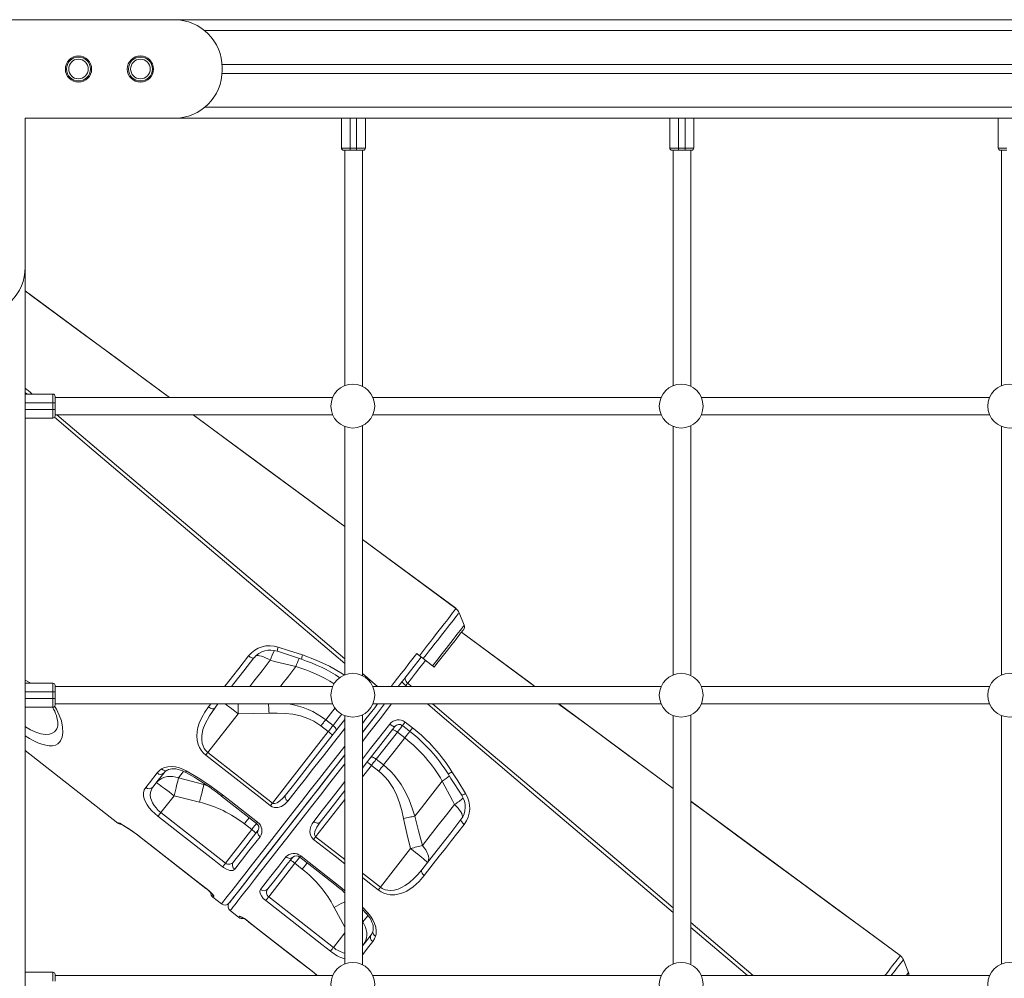
# Model space of a CAD drawing. Units: millimetres. Extents: x -6908 to 18586, y -7487 to 2143.
# Drawn here: x 6388 to 7287, y -448 to 427 of the extents above; entities that cross this region are included whole.
import ezdxf

# ---------------------------------------------------------------- set-up
doc = ezdxf.new("R2010")
doc.units = ezdxf.units.MM

msp = doc.modelspace()

# ---------------------------------------------------------------- linework, layer by layer
at = {"color": 7, "linetype": 'Continuous', "lineweight": 15}
for p, q in [((6323.06, 426.94), (6529.06, 426.94)), ((6529.06, 426.94), (7757.06, 426.94)), ((6572.95, 385.94), (7713.16, 385.94)), ((6572.95, 377.94), (7713.16, 377.94)), ((6573.06, 382.94), (6573.06, 380.94)), ((6529.06, 336.94), (6393.06, 336.94)), ((6393.06, 336.94), (6393.06, 200.94)), ((6529.06, 336.94), (7757.06, 336.94)), ((6681.91, 309.76), (6681.91, 336.94)), ((6703.81, 336.94), (6703.81, 309.76)), ((6981.91, 309.76), (6981.91, 336.94)), ((7003.81, 336.94), (7003.81, 309.76)), ((7281.91, 309.76), (7281.91, 336.94)), ((6681.91, 309.76), (6689.91, 309.76)), ((6689.91, 307.76), (6683.91, 307.76)), ((6685.06, 307.76), (6685.06, 92.69)), ((6689.91, 309.76), (6689.91, 307.76)), ((6689.91, 309.76), (6695.81, 309.76)), ((6695.81, 307.76), (6689.91, 307.76)), ((6695.81, 309.76), (6703.81, 309.76)), ((6695.81, 309.76), (6695.81, 307.76)), ((6701.81, 307.76), (6695.81, 307.76)), ((6701.06, 92.07), (6701.06, 307.76)), ((6981.91, 309.76), (6989.91, 309.76)), ((6989.91, 307.76), (6983.91, 307.76)), ((6985.06, 307.76), (6985.06, 92.69)), ((6989.91, 309.76), (6995.81, 309.76)), ((6989.91, 309.76), (6989.91, 307.76)), ((6995.81, 307.76), (6989.91, 307.76)), ((6995.81, 309.76), (7003.81, 309.76)), ((6995.81, 309.76), (6995.81, 307.76)), ((7001.81, 307.76), (6995.81, 307.76)), ((7001.06, 92.07), (7001.06, 307.76)), ((7281.91, 309.76), (7289.91, 309.76)), ((7289.91, 307.76), (7283.91, 307.76)), ((7285.06, 307.76), (7285.06, 92.69)), ((6393.06, -847.06), (6393.06, 200.94)), ((6524.94, 82.07), (6393.06, 179.23)), ((6393.06, 85.02), (6418.34, 85.02)), ((6418.34, 77.02), (6418.34, 85.02)), ((6420.34, 83.02), (6420.34, 77.02)), ((6674.01, 82.07), (6420.34, 82.07)), ((6974.01, 82.07), (6710.67, 82.07)), ((7274.01, 82.07), (7010.67, 82.07)), ((6418.34, 71.12), (6418.34, 77.02)), ((6418.34, 77.02), (6420.34, 77.02)), ((6420.34, 77.02), (6420.34, 71.12)), ((6418.34, 63.12), (6393.06, 63.12)), ((6418.34, 71.12), (6420.34, 71.12)), ((6418.34, 63.12), (6418.34, 71.12)), ((6420.34, 71.12), (6420.34, 65.12)), ((6420.34, 66.07), (6674.01, 66.07)), ((6710.67, 66.07), (6974.01, 66.07)), ((7010.67, 66.07), (7274.01, 66.07)), ((6685.06, 55.44), (6685.06, -171.31)), ((6701.06, -171.93), (6701.06, 56.07)), ((6985.06, 55.44), (6985.06, -171.31)), ((7001.06, -171.93), (7001.06, 56.07)), ((7285.06, 55.44), (7285.06, -171.31)), ((6786.47, -110.59), (6701.06, -47.67)), ((6794.18, -126.03), (6789.45, -114.57)), ((6858.74, -181.93), (6791.6, -132.46)), ((6750.83, -151.91), (6753.3, -153.84)), ((6765.19, -163.13), (6756.7, -156.49)), ((6640.35, -163.86), (6640.35, -163.86)), ((6393.06, -178.51), (6394.03, -178.98)), ((6393.06, -178.98), (6418.34, -178.98)), ((6418.34, -186.98), (6418.34, -178.98)), ((6418.34, -192.88), (6418.34, -186.98)), ((6418.34, -186.98), (6420.34, -186.98)), ((6420.34, -180.98), (6420.34, -186.98)), ((6674.01, -181.93), (6420.34, -181.93)), ((6420.34, -186.98), (6420.34, -192.88)), ((6974.01, -181.93), (6710.67, -181.93)), ((7274.01, -181.93), (7010.67, -181.93)), ((6418.34, -200.88), (6418.34, -192.88)), ((6418.34, -192.88), (6420.34, -192.88)), ((6420.34, -192.88), (6420.34, -198.88)), ((6418.34, -200.88), (6393.06, -200.88)), ((6420.34, -197.93), (6674.01, -197.93)), ((6587.56, -206.82), (6559.92, -242.19)), ((6569.13, -197.93), (6566.21, -201.67)), ((6710.67, -197.93), (6974.01, -197.93)), ((6985.06, -275), (6880.46, -197.93)), ((7010.67, -197.93), (7274.01, -197.93)), ((6667.59, -212.32), (6674.32, -217.59)), ((6685.06, -208.56), (6685.06, -435.31)), ((6701.06, -435.93), (6701.06, -207.93)), ((6740.21, -214.49), (6746.95, -219.75)), ((6985.06, -208.56), (6985.06, -435.31)), ((7001.06, -435.93), (7001.06, -207.93)), ((7285.06, -208.56), (7285.06, -435.31)), ((6422.69, -218.89), (6422.64, -219.03)), ((6619, -288.4), (6669.94, -223.2)), ((6669.94, -223.2), (6663.2, -217.94)), ((6733.06, -223.63), (6739.79, -228.9)), ((6393.06, -240.4), (6477.84, -306.65)), ((6559.92, -242.19), (6619, -288.4)), ((6720.46, -253.64), (6713.73, -248.37)), ((6709.34, -253.99), (6716.08, -259.25)), ((6533.07, -265.45), (6556.24, -271.52)), ((6774.08, -268.34), (6774.08, -268.35)), ((6529.05, -281.71), (6517.03, -297.1)), ((6552.34, -287.61), (6529.05, -281.71)), ((6572.55, -282.03), (6604.47, -306.99)), ((7192.29, -427.65), (7001.06, -286.79)), ((6517.03, -297.1), (6576.13, -343.28)), ((6576.13, -343.28), (6600.04, -312.66)), ((6600.04, -312.66), (6593.31, -307.4)), ((6499.02, -320.15), (6558.12, -366.32)), ((6745.16, -329.95), (6717.52, -365.34)), ((6615.52, -374.06), (6639.44, -343.45)), ((6639.44, -343.45), (6646.18, -348.71)), ((6564.53, -374.37), (6572.41, -380.53)), ((6615.52, -374.06), (6674.63, -420.23)), ((6580.29, -386.68), (6588.17, -392.84)), ((6701.06, -385.55), (6704.59, -389.21)), ((6597.52, -397.11), (6656.62, -443.28)), ((7200.01, -443.09), (7195.28, -431.63)), ((6393.06, -442.98), (6418.34, -442.98)), ((6418.34, -450.98), (6418.34, -442.98)), ((6420.34, -444.98), (6420.34, -450.98)), ((6674.01, -445.93), (6420.34, -445.93)), ((6974.01, -445.93), (6710.67, -445.93)), ((7274.01, -445.93), (7010.67, -445.93))]:
    msp.add_line(p, q, dxfattribs=at)
at = {"color": 8, "linetype": 'Continuous', "lineweight": 15}
for p, q in [((6556.99, 416.94), (7729.13, 416.94)), ((6556.99, 346.94), (7729.13, 346.94)), ((6689.91, 336.94), (6689.91, 309.76)), ((6695.81, 309.76), (6695.81, 336.94)), ((6989.91, 336.94), (6989.91, 309.76)), ((6995.81, 309.76), (6995.81, 336.94)), ((6394.87, 85.02), (6393.06, 86.56)), ((6418.34, 77.02), (6393.06, 77.02)), ((6393.06, 71.12), (6418.34, 71.12)), ((6701.06, -170.13), (6714.99, -181.93)), ((6742.49, -178.87), (6746.11, -181.93)), ((6418.34, -186.98), (6393.06, -186.98)), ((6740.82, -181.21), (6740.26, -181.93)), ((6741.67, -181.93), (6740.82, -181.21)), ((6393.06, -192.88), (6418.34, -192.88)), ((6560.64, -200.67), (6562.78, -197.93)), ((6676.14, -201.38), (6667.59, -212.32)), ((6421.87, -220.6), (6422.52, -219.03)), ((6701.06, -264.59), (6709.34, -253.99)), ((6556.24, -271.52), (6556.81, -270.79)), ((6556.24, -271.52), (6559.5, -272.55)), ((6658.39, -319.2), (6685.06, -285.07)), ((6477.87, -306.62), (6478, -306.45)), ((6499.05, -320.11), (6499.02, -320.15)), ((6658.39, -319.2), (6685.06, -340)), ((6701.06, -352.49), (6717.52, -365.34)), ((6558.15, -366.29), (6558.12, -366.32)), ((6675.29, -383.67), (6685.06, -401.86)), ((6701.06, -383.64), (6705.96, -388.65)), ((6597.52, -397.11), (6597.55, -397.07)), ((6701.45, -397.01), (6701.06, -396.28)), ((6701.45, -397.01), (6701.06, -397.21)), ((6685.06, -406.89), (6674.63, -420.23)), ((6656.62, -443.28), (6656.65, -443.25))]:
    msp.add_line(p, q, dxfattribs=at)
at = {"color": 7, "linetype": 'Continuous', "lineweight": 15, "flags": 128}
for points in [[(6524.82, 82.07), (6502.92, 98.21), (6475.13, 118.69), (6448.46, 138.35), (6422.91, 157.19), (6398.47, 175.22), (6393.06, 179.21)], [(6685.06, -35.95), (6665.91, -21.86), (6637.1, -0.64), (6609.6, 19.61), (6582.88, 39.29), (6556.96, 58.39), (6546.53, 66.07)], [(6685.06, -35.89), (6582.39, 39.74), (6546.66, 66.07)], [(6786.59, -110.69), (6757.24, -89.09), (6725.98, -66.08), (6701.06, -47.73)], [(6753.3, -153.84), (6755.14, -151.46), (6757.95, -147.85), (6760.73, -144.24), (6763.61, -140.53), (6766.43, -136.9), (6768.92, -133.67), (6771.31, -130.58), (6773.65, -127.57), (6775.83, -124.74), (6777.81, -122.17), (6779.63, -119.82), (6781.3, -117.65), (6782.75, -115.75), (6783.56, -114.71), (6784.89, -112.97), (6785.85, -111.7), (6786.21, -111.24), (6786.57, -110.73), (6786.54, -110.76)], [(6766.71, -164.32), (6769.2, -161.13), (6771.66, -157.97), (6774.09, -154.87), (6776.45, -151.85), (6778.73, -148.93), (6780.9, -146.15), (6782.96, -143.52), (6784.87, -141.07), (6786.63, -138.81), (6788.22, -136.78), (6789.63, -134.98), (6790.84, -133.43), (6791.85, -132.14), (6792.64, -131.12), (6793.21, -130.4), (6793.55, -129.95), (6793.67, -129.81)], [(6858.65, -181.93), (6854.29, -178.72), (6828.73, -159.87), (6804.29, -141.84), (6791.59, -132.47)], [(6623.41, -149.77), (6628.26, -151.39), (6645.58, -157.12)], [(6624.25, -145.97), (6633.72, -149.07), (6646.49, -153.21)], [(6602.05, -155.79), (6592.8, -167.63), (6583.76, -179.2), (6581.63, -181.93)], [(6602.05, -155.79), (6601.78, -155.98), (6601.37, -156.04), (6600.84, -155.97), (6600.2, -155.78), (6599.48, -155.47), (6598.71, -155.06), (6597.91, -154.55), (6597.12, -153.97)], [(6640.35, -163.86), (6620.89, -159.04), (6616.98, -158.06)], [(6754.89, -155.08), (6751.62, -159.27), (6748.39, -163.4), (6745.1, -167.61), (6741.93, -171.66), (6738.93, -175.5), (6736.14, -179.08), (6733.91, -181.93)], [(6756.7, -156.49), (6756.3, -156.18), (6755.9, -155.87), (6755.48, -155.54), (6755.05, -155.21), (6754.62, -154.87), (6754.19, -154.53), (6753.74, -154.19), (6753.3, -153.84)], [(6766.71, -164.32), (6766.7, -164.31), (6766.47, -164.13), (6765.95, -163.73), (6765.19, -163.13)], [(6742.49, -178.87), (6741.79, -178.22), (6741.18, -177.5), (6740.71, -176.74), (6740.38, -175.96), (6740.21, -175.2), (6740.2, -174.48), (6740.36, -173.83), (6740.67, -173.28)], [(6740.82, -181.21), (6741.72, -179.97), (6742.49, -178.87)], [(6558.01, -244.64), (6555.74, -242.56), (6553.82, -240.2), (6552.31, -237.68), (6551.19, -235.05), (6550.18, -231.12), (6549.85, -227.21), (6550.1, -223.19), (6550.87, -219.28), (6552.06, -215.51), (6554.36, -210.33), (6557.26, -205.38), (6560.64, -200.67)], [(6566.21, -201.67), (6561.31, -208.63), (6557.39, -216.04), (6555.46, -221.37), (6554.4, -226.96), (6554.33, -230.48), (6554.85, -234.03), (6555.58, -236.31), (6556.67, -238.51), (6557.77, -240.07), (6559.09, -241.49), (6559.92, -242.19)], [(6566.21, -201.67), (6565.81, -202.01), (6565.29, -202.23), (6564.64, -202.3), (6563.9, -202.24), (6563.1, -202.03), (6562.27, -201.69), (6561.44, -201.23), (6560.64, -200.67)], [(6615.84, -206.34), (6601.71, -206.78), (6587.56, -206.82)], [(6663.2, -217.94), (6660.46, -215.95), (6656.75, -213.7), (6652.86, -211.79), (6648.7, -210.16), (6644.43, -208.85), (6637.48, -207.37), (6630.42, -206.52), (6623.13, -206.2), (6615.84, -206.34)], [(6701.06, -223.98), (6702.76, -221.8), (6713.99, -207.43), (6721.41, -197.93)], [(6721.41, -197.93), (6713.97, -207.46), (6703.24, -221.18), (6701.06, -223.98)], [(6985.06, -275.09), (6962.78, -258.68), (6937.64, -240.16), (6908.74, -218.86), (6880.96, -198.38), (6880.35, -197.93)], [(6630.91, -281.28), (6638.08, -272.11), (6645.52, -262.58), (6653.78, -252), (6662.31, -241.09), (6671.05, -229.9), (6680.25, -218.12), (6685.06, -211.97)], [(6667.59, -212.32), (6667.06, -213), (6666.53, -213.68), (6665.99, -214.37), (6665.44, -215.07), (6664.88, -215.78), (6664.32, -216.5), (6663.76, -217.22), (6663.2, -217.94)], [(6669.94, -223.2), (6670.5, -222.48), (6671.06, -221.76), (6671.62, -221.05), (6672.18, -220.34), (6672.72, -219.64), (6673.27, -218.94), (6673.8, -218.26), (6674.32, -217.59)], [(6677.06, -222.21), (6677.22, -221.85), (6677.22, -221.39), (6677.07, -220.83), (6676.76, -220.22), (6676.31, -219.56), (6675.74, -218.89), (6675.07, -218.22), (6674.32, -217.59)], [(6730.7, -218.52), (6722.08, -229.56), (6713.56, -240.47), (6704.58, -251.96), (6701.06, -256.47)], [(6713.73, -248.37), (6719.44, -241.06), (6726.19, -232.42), (6733.06, -223.63)], [(6726.11, -216.29), (6726.89, -216.87), (6727.67, -217.4), (6728.41, -217.86), (6729.08, -218.22), (6729.67, -218.47), (6730.15, -218.61), (6730.5, -218.63), (6730.7, -218.52)], [(6728.31, -221.58), (6728.55, -221.44), (6728.92, -221.42), (6729.42, -221.53), (6730.04, -221.75), (6730.73, -222.09), (6731.49, -222.53), (6732.27, -223.05), (6733.06, -223.63)], [(6737.68, -217.72), (6742.39, -221.4), (6744.42, -222.98)], [(6739.79, -228.9), (6730.04, -241.38), (6720.46, -253.64)], [(6559.92, -242.19), (6559.66, -242.53), (6559.41, -242.86), (6559.15, -243.18), (6558.9, -243.5), (6558.67, -243.8), (6558.44, -244.1), (6558.22, -244.38), (6558.01, -244.64)], [(6617.09, -290.85), (6609.21, -284.69), (6577.71, -260.04), (6558.01, -244.64)], [(6579.42, -379.66), (6579.82, -379.15), (6581.01, -377.64), (6582.96, -375.13), (6585.68, -371.66), (6589.15, -367.22), (6593.36, -361.83), (6598.31, -355.49), (6603.96, -348.25), (6610.28, -340.17), (6617.21, -331.3), (6624.77, -321.63), (6632.93, -311.18), (6641.63, -300.04), (6650.83, -288.27), (6660.45, -275.95), (6670.49, -263.1), (6680.94, -249.73), (6685.06, -244.46)], [(6685.06, -244.46), (6681.45, -249.08), (6670.98, -262.48), (6660.88, -275.4), (6651.23, -287.75), (6642.05, -299.51), (6633.33, -310.66), (6625.14, -321.15), (6617.54, -330.88), (6610.56, -339.81), (6604.24, -347.9), (6598.57, -355.16), (6593.59, -361.53), (6589.32, -366.99), (6585.81, -371.48), (6583.07, -375), (6581.09, -377.54), (6579.87, -379.09), (6579.43, -379.65), (6579.44, -379.64)], [(6708.58, -246.84), (6708.89, -246.59), (6709.34, -246.48), (6709.91, -246.5), (6710.59, -246.65), (6711.33, -246.92), (6712.13, -247.31), (6712.93, -247.8), (6713.73, -248.37)], [(6709.34, -253.99), (6709.9, -253.27), (6710.46, -252.55), (6711.02, -251.83), (6711.58, -251.12), (6712.13, -250.42), (6712.67, -249.73), (6713.2, -249.04), (6713.73, -248.37)], [(6513.56, -260.93), (6515.4, -258.98), (6517.66, -257.28)], [(6517.66, -257.28), (6520.26, -256.05), (6523.28, -255.31), (6526.64, -255.12), (6530.24, -255.47), (6533.94, -256.38), (6537.67, -257.82), (6540.09, -259.05)], [(6522.71, -258.48), (6522.96, -258.31), (6524.04, -257.82), (6525.43, -257.42), (6527.05, -257.19), (6528.82, -257.15), (6530.73, -257.31), (6532.79, -257.69), (6534.89, -258.29), (6537.04, -259.1), (6539.21, -260.14), (6539.88, -260.53)], [(6540.09, -259.05), (6550.99, -265.45), (6561.7, -272.35)], [(6720.46, -253.64), (6719.94, -254.31), (6719.41, -254.99), (6718.86, -255.69), (6718.32, -256.39), (6717.76, -257.1), (6717.2, -257.81), (6716.64, -258.53), (6716.08, -259.25)], [(6716.08, -259.25), (6718.67, -261.43), (6721.75, -264.49), (6724.55, -267.8), (6727.14, -271.44), (6729.44, -275.26), (6732.56, -281.65), (6735.09, -288.3), (6737.16, -295.29), (6738.79, -302.4)], [(6749.01, -300.43), (6746.63, -292.95), (6743.8, -285.62), (6740.4, -278.37), (6736.41, -271.43), (6730.54, -263.4), (6727.14, -259.64), (6723.47, -256.13), (6720.46, -253.64)], [(6782.92, -259.81), (6788.2, -268.27), (6795.33, -279.64)], [(6503.24, -274.14), (6506.52, -269.94), (6513.56, -260.93)], [(6519.95, -260.88), (6514.69, -267.6), (6509.81, -273.85)], [(6512.86, -269.95), (6514.43, -268.25), (6516.25, -266.8), (6518.3, -265.64), (6520.54, -264.79), (6522.93, -264.26), (6525.42, -264.06), (6527.98, -264.2), (6530.54, -264.66), (6533.07, -265.45)], [(6533.07, -265.45), (6532.75, -266.82), (6532.37, -268.44), (6531.92, -270.28), (6531.42, -272.31), (6530.87, -274.51), (6530.29, -276.83), (6529.68, -279.25), (6529.05, -281.71)], [(6749.01, -300.43), (6755.08, -292.66), (6761.27, -284.74), (6767.62, -276.6), (6774.08, -268.34)], [(6774.08, -268.35), (6783.47, -286.05), (6785.36, -289.62)], [(6779.34, -261.64), (6782.02, -265.88), (6791.85, -281.37)], [(6514.35, -300.52), (6511.42, -298.05), (6508.75, -295.42), (6506.43, -292.71), (6504.5, -289.99), (6502.95, -287.21), (6501.89, -284.54), (6501.28, -281.75), (6501.24, -279.18), (6501.89, -276.48), (6503.24, -274.14)], [(6509.81, -273.85), (6508.42, -276.12), (6507.59, -278.68), (6507.38, -281.03), (6507.65, -283.55), (6508.32, -285.9), (6509.42, -288.32), (6510.84, -290.64), (6512.62, -292.92), (6514.7, -295.09), (6517.03, -297.1)], [(6512.86, -269.95), (6513.08, -269.99), (6513.62, -270.29), (6514.47, -270.83), (6515.6, -271.6), (6516.99, -272.59), (6518.63, -273.78), (6520.46, -275.14), (6522.47, -276.64), (6524.6, -278.26), (6526.81, -279.96), (6529.05, -281.71)], [(6556.24, -271.52), (6555.92, -272.9), (6555.54, -274.51), (6555.11, -276.34), (6554.62, -278.36), (6554.1, -280.53), (6553.54, -282.82), (6552.95, -285.19), (6552.34, -287.61)], [(6561.7, -272.35), (6567.62, -276.54), (6573.41, -280.94)], [(6685.06, -276.94), (6678.65, -285.14), (6670.38, -295.73), (6662.42, -305.91)], [(6573.41, -280.94), (6581.29, -287.1), (6605.33, -305.9)], [(6632.97, -286.76), (6630.39, -289.45), (6627.25, -291.49), (6624.01, -292.51), (6620.95, -292.52), (6618.72, -291.84), (6617.09, -290.85)], [(6619, -288.4), (6619.61, -288.74), (6619.88, -288.81), (6621.19, -288.83), (6621.26, -288.82), (6623.36, -288.08), (6625.84, -286.48), (6628.51, -284.05), (6630.91, -281.28)], [(6632.97, -286.76), (6632.24, -286.11), (6631.61, -285.39), (6631.1, -284.64), (6630.74, -283.88), (6630.53, -283.13), (6630.49, -282.43), (6630.62, -281.8), (6630.91, -281.28)], [(7192.41, -427.75), (7163.06, -406.15), (7131.81, -383.14), (7101.36, -360.73), (7071.74, -338.92), (7042.93, -317.71), (7015.42, -297.45), (7001.06, -286.87)], [(6619, -288.4), (6618.74, -288.74), (6618.48, -289.07), (6618.23, -289.39), (6617.98, -289.71), (6617.74, -290.01), (6617.51, -290.31), (6617.29, -290.59), (6617.09, -290.85)], [(6785.36, -289.62), (6777.81, -299.28), (6770.4, -308.76), (6763.09, -318.12), (6755.98, -327.22)], [(6517.03, -297.1), (6516.61, -297.63), (6516.2, -298.16), (6515.81, -298.66), (6515.44, -299.13), (6515.11, -299.56), (6514.81, -299.94), (6514.56, -300.26), (6514.35, -300.52)], [(6573.45, -346.7), (6565.57, -340.55), (6534.05, -315.92), (6514.35, -300.52)], [(6656.48, -321.64), (6654.79, -319.86), (6653.73, -317.78), (6653.31, -316.18), (6653.15, -314.59), (6653.35, -312.2), (6653.97, -309.94), (6655.1, -307.49), (6656.61, -305.24)], [(6656.61, -305.24), (6657.41, -305.8), (6658.26, -306.24), (6659.11, -306.55), (6659.94, -306.71), (6660.72, -306.73), (6661.41, -306.6), (6661.98, -306.32), (6662.42, -305.91)], [(6749.01, -300.43), (6747.85, -300.65), (6746.64, -300.87), (6745.4, -301.11), (6744.12, -301.35), (6742.81, -301.61), (6741.48, -301.87), (6740.14, -302.13), (6738.79, -302.4)], [(6738.79, -302.4), (6741.78, -316.22), (6745.16, -329.95)], [(6755.98, -327.22), (6752.32, -313.88), (6749.01, -300.43)], [(6755.32, -349.44), (6763.84, -338.53), (6772.64, -327.28), (6781.79, -315.55), (6791.17, -303.56)], [(6791.17, -303.56), (6791.05, -303.86), (6791.09, -304.27), (6791.29, -304.78), (6791.63, -305.35), (6792.1, -305.97), (6792.69, -306.62), (6793.38, -307.27), (6794.13, -307.9)], [(6478, -306.45), (6478.4, -306.51), (6479.39, -306.94), (6480.93, -307.76), (6482.97, -308.94), (6485.44, -310.47), (6488.28, -312.31), (6491.38, -314.43), (6494.65, -316.78), (6499.05, -320.11)], [(6583.29, -342.23), (6588.2, -335.95), (6593.61, -329.02), (6599.59, -321.37), (6606.04, -313.11)], [(6607.66, -319.16), (6606.94, -318.5), (6606.33, -317.75), (6605.86, -316.95), (6605.55, -316.11), (6605.42, -315.28), (6605.45, -314.48), (6605.66, -313.75), (6606.04, -313.11)], [(6662.42, -305.91), (6659.48, -310.34), (6657.8, -314.3), (6657.42, -316.74), (6657.66, -318.16), (6658, -318.8), (6658.39, -319.2)], [(6794.13, -307.9), (6788.33, -315.32), (6782.6, -322.65), (6776.96, -329.87), (6771.38, -337.01), (6765.9, -344.02), (6757.64, -354.6)], [(6499.02, -320.15), (6540.39, -352.47), (6558.12, -366.32)], [(6499.05, -320.11), (6506.93, -326.27), (6538.45, -350.9), (6558.15, -366.29)], [(6607.66, -319.16), (6603.7, -324.23), (6599.9, -329.09), (6596.28, -333.72), (6592.82, -338.16), (6589.54, -342.35), (6584.5, -348.8)], [(6658.39, -319.2), (6658.13, -319.53), (6657.87, -319.86), (6657.62, -320.18), (6657.37, -320.5), (6657.13, -320.81), (6656.91, -321.1), (6656.69, -321.38), (6656.48, -321.64)], [(6755.98, -327.22), (6754.77, -327.52), (6753.51, -327.83), (6752.19, -328.16), (6750.84, -328.5), (6749.45, -328.85), (6748.04, -329.21), (6746.61, -329.58), (6745.16, -329.95)], [(6760.5, -342.82), (6760.4, -342.61), (6759.98, -342.16), (6759.25, -341.47), (6758.23, -340.56), (6756.93, -339.45), (6755.38, -338.15), (6753.62, -336.7), (6751.67, -335.12), (6749.59, -333.44), (6747.4, -331.71), (6745.16, -329.95)], [(6760.5, -342.82), (6761.19, -341.62), (6761.59, -340.23), (6761.67, -338.65), (6761.45, -336.93), (6760.91, -335.08), (6760.08, -333.16), (6758.97, -331.18), (6757.59, -329.19), (6755.98, -327.22)], [(6608.14, -367.27), (6611.09, -363.5), (6614.23, -359.48), (6617.55, -355.23), (6621.07, -350.72), (6624.77, -345.99), (6631.3, -337.64)], [(6637.56, -337.74), (6631.19, -345.89), (6625.28, -353.45), (6619.79, -360.48), (6614.81, -366.86)], [(6631.3, -337.64), (6632.11, -338.18), (6632.98, -338.59), (6633.88, -338.84), (6634.76, -338.94), (6635.6, -338.87), (6636.37, -338.64), (6637.03, -338.26), (6637.56, -337.74)], [(6643.87, -337.78), (6663.12, -352.8), (6675.84, -362.73)], [(6644.73, -336.69), (6652.61, -342.84), (6676.69, -361.64)], [(6576.13, -343.28), (6575.71, -343.82), (6575.3, -344.34), (6574.91, -344.84), (6574.54, -345.31), (6574.2, -345.74), (6573.91, -346.12), (6573.65, -346.44), (6573.45, -346.7)], [(6584.5, -348.8), (6583.75, -349.48), (6582.74, -349.91), (6581.5, -350.07), (6580.04, -349.94), (6578.56, -349.55), (6576.98, -348.91), (6574.16, -347.24), (6573.45, -346.7)], [(6717.52, -365.34), (6719.1, -366.39), (6720.85, -367.23), (6721.8, -367.57), (6724.22, -368.12), (6726.71, -368.28), (6730.25, -367.92), (6733.69, -366.99), (6736.97, -365.6), (6740.09, -363.86), (6744.28, -360.87), (6748.16, -357.45), (6751.86, -353.59), (6755.32, -349.44)], [(6755.32, -349.44), (6755.08, -349.91), (6755, -350.47), (6755.08, -351.12), (6755.32, -351.81), (6755.72, -352.54), (6756.25, -353.26), (6756.9, -353.96), (6757.64, -354.6)], [(6757.64, -354.6), (6752.88, -360.09), (6747.56, -364.89), (6741.62, -368.75), (6738.2, -370.32), (6734.56, -371.47), (6730.68, -372.1), (6726.61, -372.09), (6723.72, -371.63), (6720.84, -370.74), (6718.14, -369.46), (6715.61, -367.78)], [(6558.12, -366.33), (6558.71, -366.79), (6559.97, -367.82), (6561.14, -368.82), (6562.17, -369.76), (6563.02, -370.57), (6563.58, -371.15), (6563.92, -371.53), (6564.05, -371.69), (6564.04, -371.68)], [(6558.15, -366.29), (6560.7, -368.38), (6562.88, -370.35), (6564.46, -371.96), (6565.26, -373.02), (6565.32, -373.35)], [(6612.85, -377.49), (6610.6, -375.44), (6608.89, -373.27), (6607.81, -371.11), (6607.5, -369.02), (6608.14, -367.27)], [(6717.52, -365.34), (6717.26, -365.67), (6717, -366), (6716.75, -366.32), (6716.5, -366.64), (6716.26, -366.95), (6716.03, -367.24), (6715.82, -367.52), (6715.61, -367.78)], [(6612.85, -377.49), (6613.05, -377.23), (6613.31, -376.9), (6613.6, -376.52), (6613.94, -376.09), (6614.31, -375.62), (6614.7, -375.12), (6615.11, -374.6), (6615.52, -374.06)], [(6671.95, -423.66), (6664.07, -417.5), (6632.55, -392.88), (6612.85, -377.49)], [(6588.96, -391.82), (6589.62, -391.9), (6591.11, -392.64), (6593.27, -393.98), (6595.82, -395.76), (6597.55, -397.07)], [(6590.89, -392.66), (6590.88, -392.65), (6591.03, -392.72), (6591.41, -392.92), (6592.04, -393.28), (6592.91, -393.81), (6593.97, -394.51), (6595.18, -395.36), (6596.47, -396.3), (6597.52, -397.11)], [(6704.58, -389.22), (6705, -389.64), (6706.53, -391.46), (6707.87, -393.36), (6708.97, -395.25), (6709.85, -397.13), (6710.5, -398.99), (6710.9, -400.69), (6711.08, -402.27), (6711.06, -403.72), (6710.87, -404.94), (6710.73, -405.37)], [(6705.96, -388.65), (6708.56, -391.76), (6710.68, -395.04), (6712.27, -398.42), (6713.29, -401.76), (6713.73, -405.01), (6713.58, -408.02), (6713.11, -409.98)], [(6597.52, -397.11), (6638.89, -429.43), (6656.62, -443.28)], [(6597.55, -397.07), (6605.43, -403.23), (6636.95, -427.86), (6656.65, -443.25)], [(6701.99, -417.7), (6703.26, -415.78), (6704.22, -413.66), (6704.84, -411.39), (6705.13, -409.01), (6705.07, -406.56), (6704.66, -404.09), (6703.91, -401.65), (6702.83, -399.27), (6701.45, -397.01)], [(6701.06, -418.89), (6703.8, -415.38), (6709.07, -408.64)], [(6713.11, -409.98), (6712.03, -412.56), (6710.56, -414.85)], [(6671.95, -423.66), (6672.16, -423.39), (6672.41, -423.07), (6672.71, -422.69), (6673.05, -422.26), (6673.41, -421.79), (6673.8, -421.29), (6674.21, -420.77), (6674.63, -420.23)], [(7178.46, -445.93), (7179.47, -444.63), (7181.65, -441.81), (7183.64, -439.23), (7185.46, -436.89), (7187.12, -434.72), (7188.58, -432.82), (7189.38, -431.78), (7190.71, -430.04), (7191.68, -428.77), (7192.03, -428.3), (7192.39, -427.79), (7192.36, -427.82)], [(6656.62, -443.28), (6658.4, -444.68), (6659.93, -445.93)]]:
    msp.add_lwpolyline(points, dxfattribs=at)
at = {"color": 8, "linetype": 'Continuous', "lineweight": 15, "flags": 128}
for points in [[(6393.06, 90.52), (6397.51, 86.76), (6399.56, 85.02)], [(6685.06, -161.09), (6634.78, -118.49), (6455.91, 33.2), (6419.84, 63.82)], [(6421.97, 66.07), (6476.55, 19.89), (6529.74, -25.11), (6636.09, -115.13), (6685.06, -156.59)], [(6789.45, -114.57), (6789.36, -114.68), (6789.05, -115.08), (6788.51, -115.77), (6787.76, -116.74), (6786.79, -117.98), (6785.61, -119.49), (6784.23, -121.26), (6782.66, -123.26), (6780.91, -125.5), (6778.99, -127.96), (6776.92, -130.61), (6774.71, -133.44), (6772.37, -136.43), (6769.93, -139.55), (6767.39, -142.8), (6764.79, -146.14), (6762.12, -149.55), (6759.42, -153.01), (6756.7, -156.49)], [(6794.18, -126.03), (6794.1, -126.14), (6793.79, -126.54), (6793.26, -127.21), (6792.51, -128.17), (6791.55, -129.39), (6790.39, -130.88), (6789.04, -132.61), (6787.5, -134.58), (6785.79, -136.77), (6783.92, -139.16), (6781.91, -141.73), (6779.77, -144.48), (6777.52, -147.36), (6775.17, -150.37), (6772.74, -153.47), (6770.26, -156.65), (6767.74, -159.88), (6765.19, -163.13)], [(6727.37, -181.93), (6730.18, -178.34), (6733.25, -174.4), (6736.56, -170.17), (6740.05, -165.7), (6743.67, -161.07), (6747.23, -156.52), (6750.83, -151.91), (6750.83, -151.91)], [(6575.28, -181.93), (6576.82, -179.96), (6582.44, -172.76), (6588.15, -165.46), (6597.12, -153.97)], [(6616.98, -158.06), (6609.42, -167.73), (6602.02, -177.21), (6598.33, -181.93)], [(6616.98, -158.06), (6614.81, -156.81), (6612.71, -155.75), (6610.71, -154.89), (6608.87, -154.26), (6607.21, -153.86), (6605.75, -153.71), (6604.54, -153.8), (6603.58, -154.13), (6603.34, -154.28)], [(6646.49, -153.21), (6658.95, -157.84), (6670.99, -163.51), (6682.86, -170.45), (6684.59, -171.68)], [(6758.73, -158.08), (6757.71, -159.39), (6753.52, -164.75), (6749.6, -169.78), (6745.82, -174.61), (6742.49, -178.87)], [(6626.23, -181.93), (6627.54, -180.25), (6633.89, -172.12), (6640.35, -163.86)], [(6393.06, -176.33), (6398.13, -178.92), (6398.23, -178.98)], [(6419.97, -199.97), (6421.61, -202.64), (6424.25, -208.1), (6426.1, -213.34), (6427.3, -219.02), (6427.55, -224.08), (6426.92, -228.24), (6425.47, -231.62)], [(6587.6, -197.93), (6587.6, -198.21), (6587.6, -199.57), (6587.6, -200.96), (6587.59, -202.39), (6587.59, -203.85), (6587.58, -205.33), (6587.56, -206.82)], [(6615.4, -197.93), (6615.42, -198.35), (6615.49, -199.62), (6615.56, -200.92), (6615.63, -202.25), (6615.7, -203.6), (6615.77, -204.96), (6615.84, -206.34)], [(6727.76, -197.93), (6717.25, -211.38), (6707.83, -223.44), (6701.06, -232.11)], [(6701.06, -215.85), (6704.37, -211.61), (6712.35, -201.4), (6715.05, -197.93)], [(6985.06, -388.44), (6861.74, -283.86), (6774.06, -209.44), (6760.51, -197.93)], [(6765.04, -197.93), (6803.33, -230.31), (6882.38, -297.17), (6935.56, -342.17), (6985.06, -384.07)], [(6674.32, -217.59), (6680.04, -210.27), (6682.46, -207.18)], [(6740.21, -214.49), (6739.57, -215.31), (6738.98, -216.06), (6738.48, -216.7), (6738.09, -217.2), (6737.82, -217.54), (6737.69, -217.71), (6737.68, -217.72)], [(6393.06, -218.6), (6393.22, -218.71), (6398.06, -221.46), (6402.85, -223.66), (6407.31, -225.13), (6411.65, -225.8), (6415.4, -225.49), (6417.73, -224.63), (6419.71, -223.27), (6421.32, -221.45), (6421.87, -220.6)], [(6685.06, -220.09), (6683.73, -221.79), (6674.61, -233.46), (6665.44, -245.2), (6656.5, -256.64), (6647.84, -267.72), (6642.66, -274.36), (6632.97, -286.76)], [(6701.06, -248.35), (6708.66, -238.63), (6714.54, -231.1), (6726.11, -216.29)], [(6733.06, -223.63), (6734.66, -221.58), (6736.18, -219.64), (6737.57, -217.85), (6737.74, -217.64)], [(6744.48, -222.9), (6744.31, -223.12), (6742.91, -224.9), (6741.4, -226.84), (6739.79, -228.9)], [(6744.48, -222.9), (6744.31, -223.12), (6742.91, -224.9), (6741.4, -226.84), (6739.79, -228.9)], [(6746.95, -219.75), (6746.31, -220.57), (6745.72, -221.32), (6745.22, -221.96), (6744.83, -222.46), (6744.56, -222.8), (6744.43, -222.97), (6744.42, -222.98)], [(6425.47, -231.62), (6424.87, -232.48), (6423.03, -234.24), (6420.73, -235.45), (6417.99, -236.08), (6415.1, -236.12), (6411.84, -235.65), (6408.28, -234.68), (6404.74, -233.35), (6400.97, -231.64), (6397.03, -229.57), (6393.06, -227.18)], [(6572.44, -380.48), (6572.6, -380.28), (6573.32, -379.36), (6574.62, -377.69), (6576.49, -375.3), (6578.91, -372.2), (6581.79, -368.51), (6585.18, -364.17), (6589.07, -359.19), (6593.58, -353.42), (6598.6, -346.99), (6604.1, -339.96), (6609.89, -332.55), (6616.11, -324.58), (6622.73, -316.11), (6629.94, -306.88), (6637.54, -297.15), (6645.5, -286.97), (6653.54, -276.67), (6661.89, -265.99), (6670.49, -254.98), (6679.59, -243.33), (6685.06, -236.33)], [(6537.76, -259.45), (6537.29, -260.05), (6533.07, -265.45)], [(6540.09, -259.05), (6539.88, -259.71), (6539.8, -260.18), (6539.83, -260.46), (6539.89, -260.51)], [(6685.06, -252.59), (6680.3, -258.67), (6671.39, -270.08), (6662.76, -281.12), (6654.66, -291.49), (6646.87, -301.46), (6639.42, -311), (6632.12, -320.34), (6625.22, -329.17), (6618.75, -337.45), (6612.89, -344.96), (6607.46, -351.9), (6602.49, -358.26), (6597.87, -364.17), (6593.76, -369.44), (6590.18, -374.02), (6587.22, -377.81), (6584.77, -380.94), (6582.85, -383.4), (6581.43, -385.22), (6580.57, -386.32), (6580.29, -386.68)], [(6656.61, -305.24), (6664.47, -295.18), (6672.65, -284.72), (6681.09, -273.9), (6685.06, -268.83)], [(6573.41, -280.94), (6572.9, -281.59), (6572.61, -281.96), (6572.55, -282.03)], [(6785.36, -289.62), (6787.1, -291.42), (6788.64, -293.2), (6789.95, -294.93), (6791.01, -296.56), (6791.8, -298.08), (6792.3, -299.45), (6792.5, -300.66), (6792.41, -301.66), (6792.3, -301.99)], [(6597.76, -301.71), (6597.53, -302), (6596.16, -303.75), (6594.75, -305.56), (6593.31, -307.4)], [(6600.04, -312.66), (6601.48, -310.82), (6602.9, -309.01), (6604.27, -307.26), (6604.51, -306.94)], [(6605.33, -305.9), (6604.82, -306.55), (6604.53, -306.92), (6604.47, -306.99)], [(6685.06, -343.94), (6676.19, -337.02), (6656.48, -321.64)], [(6639.44, -343.45), (6640.88, -341.6), (6642.3, -339.79), (6643.67, -338.04), (6643.91, -337.73)], [(6643.87, -337.78), (6643.93, -337.71), (6644.22, -337.34), (6644.73, -336.69)], [(6650.63, -343.02), (6650.4, -343.3), (6649.03, -345.06), (6647.62, -346.87), (6646.18, -348.71)], [(6715.61, -367.78), (6707.73, -361.63), (6701.06, -356.42)], [(6675.84, -362.73), (6675.89, -362.66), (6676.18, -362.3), (6676.69, -361.64)], [(6676.69, -361.64), (6682.33, -366.17), (6685.06, -368.52)], [(6565.32, -373.35), (6564.84, -373.96), (6564.57, -374.32), (6564.56, -374.33)], [(6685.06, -378.52), (6683.72, -379.22), (6681.74, -380.26), (6679.65, -381.36), (6677.49, -382.5), (6675.29, -383.67)], [(6588.2, -392.8), (6588.19, -392.81), (6588.44, -392.48), (6588.96, -391.82)], [(6706.15, -391.01), (6705.67, -391.61), (6701.45, -397.01)], [(6704.59, -389.2), (6704.66, -389.24), (6704.94, -389.21), (6705.38, -389.01), (6705.96, -388.65)], [(7001.06, -397.61), (7041.92, -432.2), (7058.14, -445.93)], [(7052.86, -445.93), (7040.61, -435.55), (7001.06, -402.01)], [(6710.56, -414.85), (6706.92, -419.51), (6701.06, -427.02)], [(7195.28, -431.63), (7195.19, -431.75), (7194.88, -432.15), (7194.34, -432.83), (7193.58, -433.8), (7192.61, -435.05), (7191.43, -436.56), (7190.05, -438.32), (7188.48, -440.33), (7186.73, -442.57), (7184.82, -445.02), (7184.11, -445.93)], [(6656.65, -443.25), (6659.92, -445.86), (6660, -445.93)], [(7200.01, -443.09), (7199.92, -443.2), (7199.61, -443.6), (7199.08, -444.28), (7198.34, -445.23), (7197.79, -445.93)]]:
    msp.add_lwpolyline(points, dxfattribs=at)
at = {"color": 7, "linetype": 'Continuous', "lineweight": 15}
for centre, radius in [((6441.75, 381.9), 12), ((6441.75, 381.9), 10.93), ((6441.75, 381.9), 8.94), ((6498.34, 381.9), 12), ((6498.34, 381.9), 10.93), ((6498.34, 381.9), 8.94), ((6692.34, 74.07), 20), ((6992.34, 74.07), 20), ((7292.34, 74.07), 20), ((6692.34, -189.93), 20), ((6992.34, -189.93), 20), ((7292.34, -189.93), 20), ((6692.34, -453.93), 20), ((6992.34, -453.93), 20), ((7292.34, -453.93), 20)]:
    msp.add_circle(centre, radius, dxfattribs=at)
for centre, radius, start, end in [((6529.06, 382.94), 44, 0, 90), ((6529.06, 380.94), 44, 270, 0), ((6683.91, 309.76), 2, 180, 270), ((6701.81, 309.76), 2, 270, 0), ((6983.91, 309.76), 2, 180, 270), ((7001.81, 309.76), 2, 270, 0), ((7283.91, 309.76), 2, 180, 270), ((6349.06, 200.94), 44, 270, 0), ((6418.34, 83.02), 2, 0, 90), ((6418.34, 65.12), 2, 270, 0), ((6780.21, -118.39), 10, 22.44799, 50.38145), ((6790.68, -127.47), 3.79, 322, 22.44799), ((6616.42, -169.43), 24.73, 71.56029, 141.30763), ((6616.94, -167.8), 19.11, 70.27726, 140.69953), ((6599.68, -297.87), 148.02, 56.85084, 71.93841), ((6418.34, -180.98), 2, 0, 90), ((6749.09, -168.62), 15.06, 217.53398, 236.73631), ((6390.87, -218.16), 32.14, 2.32336, 32.51201), ((6418.34, -198.88), 2, 270, 0), ((6734.06, -222.45), 10.06, 52.3416, 142.23208), ((6416.51, -216.97), 6.47, 341.0093, 1.00719), ((6648.79, -252.3), 35.96, 46.01249, 53.98954), ((6734.58, -221.45), 4.82, 50.20477, 142.3899), ((6652.08, -341.36), 150.13, 32.0641, 52.04542), ((6651.89, -341.28), 154.29, 31.87158, 51.9691), ((6655.1, -337.12), 137.43, 30.03024, 51.95325), ((6686.23, -281.54), 35.97, 50.01086, 57.98759), ((6526.54, -265.62), 8.17, 118.3203, 143.25264), ((6412.54, -490.23), 262.65, 55.55218, 60.99835), ((6516.72, -257.63), 4.58, 226.26253, 314.79743), ((6506.38, -270.67), 4.68, 227.88133, 317.18733), ((6456.62, -427.69), 186.13, 51.4831, 55.85048), ((6526.23, -393.97), 109.52, 52.22877, 76.20409), ((6776.01, -291.99), 19.03, 322.65434, 33.82681), ((6774.54, -292.91), 24.66, 322.58734, 32.54776), ((6480.92, -302.71), 5, 232.06048, 263.99082), ((6421.18, -415.65), 123.21, 50.81873, 61.59323), ((6578.9, -341.75), 35.96, 46.01229, 53.98991), ((6601.97, -310.89), 4.63, 331.49617, 57.23376), ((6599.74, -313.71), 9.61, 325.50585, 54.42292), ((6638.5, -344.12), 9.7, 50.06535, 137.99329), ((6616.34, -371), 35.96, 50.00971, 57.98794), ((6640.69, -341.22), 4.66, 47.16587, 131.77416), ((6579.2, -339.27), 5.05, 232.51871, 324.13544), ((6587.2, -344.91), 4.74, 145.66208, 235.23687), ((6578.41, -434.74), 109.52, 27.79579, 51.77141), ((6611.27, -363.71), 4.74, 228.76361, 318.33874), ((6618.67, -370.11), 5.05, 139.84945, 231.49833), ((6569.6, -501.87), 175.03, 48.72671, 52.63641), ((6567.6, -370.43), 5, 177.89929, 232.08321), ((6575.48, -376.59), 5, 232.10931, 322.00065), ((6583.36, -382.74), 5, 142.00019, 231.98199), ((6591.24, -388.9), 5, 232.08325, 285.89313), ((6713, -410.98), 4.58, 149.20267, 237.73709), ((6702.94, -403.35), 8.12, 319.60014, 345.21031), ((7186.03, -435.45), 10, 22.44799, 50.38145), ((6418.34, -444.98), 2, 0, 90), ((7196.51, -444.54), 3.79, 338.42793, 22.44799)]:
    msp.add_arc(centre, radius, start, end, dxfattribs=at)
at = {"color": 8, "linetype": 'Continuous', "lineweight": 15}
for centre, radius, start, end in [((6650.72, -167.65), 35.08, 148.18168, 164.13875), ((6635.21, -150.4), 11.82, 158.02196, 176.99231), ((6685.32, -177.57), 47.02, 153.07433, 163.04504), ((6685.31, -177.57), 47.01, 153.07318, 163.04619), ((6655.41, -157.36), 9.84, 155.07428, 178.673), ((6602.29, -296.17), 137.67, 57.94948, 73.95424), ((6334.21, -529.34), 410.13, 51.84916, 53.9065), ((6622.41, -271.72), 74.62, 52.7471, 81.42737), ((6520.92, -254.74), 4.13, 218.02881, 295.70383), ((6776.76, -252.19), 9.8, 285.2621, 308.96573), ((6749.88, -228), 47.05, 300.95636, 310.90319), ((6749.87, -227.99), 47.06, 300.95765, 310.9019), ((6564.02, -274.19), 2.95, 141.61965, 169.23554), ((6767.92, -259.24), 35.03, 299.85242, 315.84444), ((6788.44, -270.18), 11.7, 286.87581, 306.0418), ((6481.07, -302.52), 5, 231.98451, 254.98197), ((6568.41, -369.4), 5.02, 206.73382, 232.00038), ((6592.05, -387.87), 5.02, 231.9985, 256.37842), ((6714.79, -406.21), 4.13, 168.19399, 245.99035), ((6691.09, -400.65), 25.59, 229.94955, 256.35266), ((6698.83, -419.57), 3.67, 30.51356, 52.54456), ((6696.86, -393.55), 39.07, 230.3992, 252.41747)]:
    msp.add_arc(centre, radius, start, end, dxfattribs=at)

doc.saveas('drawing.dxf')
